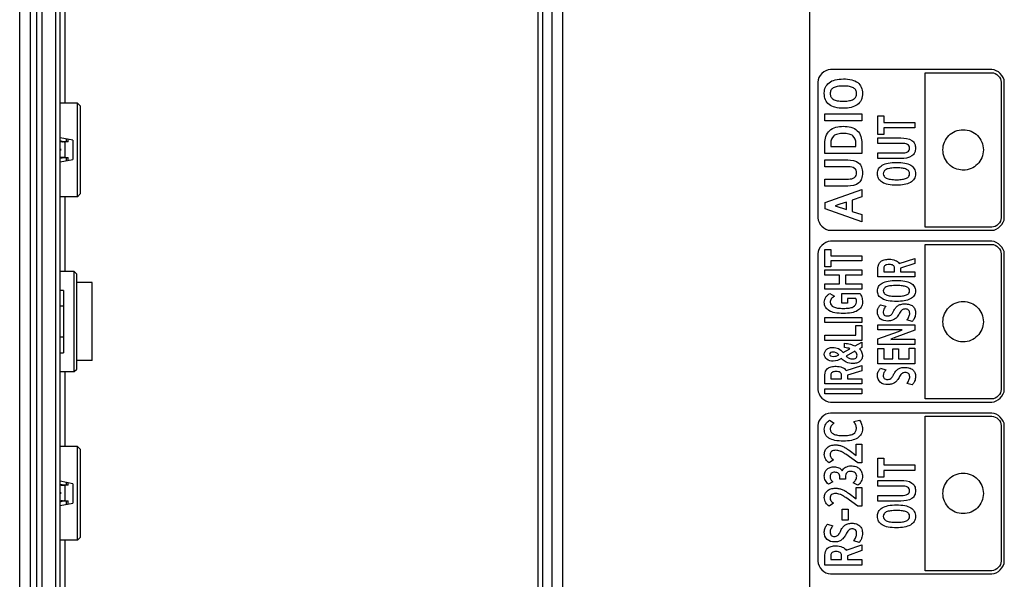
# Model space of a CAD drawing. Units: millimetres. Extents: x 0 to 1189, y 0 to 841.
# Drawn here: x 1037 to 1058, y 372 to 384 of the extents above; entities that cross this region are included whole.
import ezdxf

# ---------------------------------------------------------------- set-up
doc = ezdxf.new("R2010")
doc.units = ezdxf.units.MM
doc.header["$LTSCALE"] = 65.395
doc.layers.get('0').update_dxf_attribs({"linetype": 'CONTINUOUS'})
doc.layers.add('7_ALL_FEATURES', color=7, linetype='CONTINUOUS')

msp = doc.modelspace()

# ---------------------------------------------------------------- linework, layer by layer
at = {"color": 7, "linetype": 'Continuous'}
for p, q in [((1038.2325, 378.8262), (1037.9355, 378.8262)), ((1038.2325, 378.8262), (1038.282, 378.7767)), ((1038.2325, 376.7142), (1038.2325, 378.8262)), ((1038.282, 376.7637), (1038.282, 378.7767)), ((1038.0015, 378.4294), (1037.9355, 378.4294)), ((1038.0015, 378.4294), (1038.0015, 377.111)), ((1038.612, 378.5952), (1038.282, 378.5952)), ((1038.612, 376.9452), (1038.612, 378.5952)), ((1038.0015, 378.1002), (1037.9355, 378.1002)), ((1038.0015, 377.4402), (1037.9355, 377.4402)), ((1037.9355, 377.111), (1038.0015, 377.111)), ((1038.612, 376.9452), (1038.282, 376.9452)), ((1038.2325, 376.7142), (1038.282, 376.7637)), ((1037.9355, 376.7142), (1038.2325, 376.7142))]:
    msp.add_line(p, q, dxfattribs=at)
at = {"layer": '7_ALL_FEATURES', "color": 7, "linetype": 'Continuous'}
for p, q in [((1037.4405, 358.4352), (1037.4405, 400.1082)), ((1037.5447, 399.5415), (1037.5447, 358.8196)), ((1037.0775, 359.1912), (1037.0775, 399.3522)), ((1037.3085, 359.1912), (1037.3085, 399.3522)), ((1037.8417, 359.1895), (1037.8417, 399.3539)), ((1037.9355, 359.1895), (1037.9355, 399.3539)), ((1048.0352, 359.1626), (1048.0352, 399.3722)), ((1048.1325, 359.1626), (1048.1325, 399.3722)), ((1048.3305, 359.1912), (1048.3305, 399.3522)), ((1048.5615, 359.1912), (1048.5615, 399.3522)), ((1038.0327, 398.7509), (1038.0327, 382.3902)), ((1053.7755, 398.4164), (1053.7755, 306.6671)), ((1057.6268, 383.0979), (1054.214, 383.0979)), ((1056.2164, 383.0319), (1057.6268, 383.0319)), ((1056.2164, 379.7663), (1056.2164, 383.0319)), ((1053.95, 382.8338), (1053.95, 379.9645)), ((1057.8248, 382.8338), (1057.8248, 379.9645)), ((1057.8909, 379.9645), (1057.8909, 382.8338)), ((1038.2985, 382.3902), (1037.9355, 382.3902)), ((1038.2985, 382.3902), (1038.3645, 382.3242)), ((1038.2985, 380.4102), (1038.2985, 382.3902)), ((1038.3645, 380.4762), (1038.3645, 382.3242)), ((1054.0978, 382.1647), (1054.8802, 382.1647)), ((1054.0978, 382.0156), (1054.0978, 382.1647)), ((1054.8802, 382.1647), (1054.8802, 382.0156)), ((1054.8802, 382.0156), (1054.0978, 382.0156)), ((1055.2199, 382.1229), (1055.3445, 382.1229)), ((1055.2199, 381.7225), (1055.2199, 382.1229)), ((1055.3445, 382.1229), (1055.3445, 381.981)), ((1055.3445, 381.981), (1056.0023, 381.981)), ((1056.0023, 381.981), (1056.0023, 381.8646)), ((1055.3445, 381.7225), (1055.2199, 381.7225)), ((1056.0023, 381.8646), (1055.3445, 381.8646)), ((1055.3445, 381.8646), (1055.3445, 381.7225)), ((1038.1995, 381.6039), (1037.9355, 381.6552)), ((1037.9355, 381.5804), (1037.974, 381.5804)), ((1037.974, 381.5804), (1037.9403, 381.5908)), ((1038.1005, 381.5718), (1037.9816, 381.5718)), ((1038.0381, 381.2418), (1038.0381, 381.5718)), ((1038.0675, 381.5718), (1038.0675, 381.6296)), ((1038.1005, 381.5718), (1038.1005, 381.6232)), ((1038.1995, 381.6039), (1038.1995, 381.1965)), ((1054.0978, 381.3219), (1054.0978, 381.5417)), ((1054.2224, 381.5406), (1054.2224, 381.4708)), ((1054.7556, 381.4708), (1054.7556, 381.5406)), ((1054.8802, 381.5417), (1054.8802, 381.3219)), ((1055.2199, 381.6525), (1055.7019, 381.6525)), ((1055.2199, 381.536), (1055.2199, 381.6525)), ((1055.7193, 381.536), (1055.2199, 381.536)), ((1037.9397, 381.4233), (1037.9372, 381.4233)), ((1037.9372, 381.3903), (1037.9397, 381.3903)), ((1037.9397, 381.4233), (1037.9397, 381.3903)), ((1054.8802, 381.3219), (1054.0978, 381.3219)), ((1054.2224, 381.4708), (1054.7556, 381.4708)), ((1055.2199, 381.3359), (1055.7193, 381.3359)), ((1055.2199, 381.2193), (1055.2199, 381.3359)), ((1037.974, 381.2332), (1037.9355, 381.2332)), ((1037.9355, 381.1452), (1038.1995, 381.1965)), ((1037.9403, 381.2228), (1037.974, 381.2332)), ((1037.9816, 381.2418), (1038.1005, 381.2418)), ((1038.0675, 381.1709), (1038.0675, 381.2418)), ((1038.1005, 381.1773), (1038.1005, 381.2418)), ((1054.0978, 381.1891), (1054.5798, 381.1891)), ((1054.0978, 381.0399), (1054.0978, 381.1891)), ((1055.7019, 381.2193), (1055.2199, 381.2193)), ((1054.5972, 381.0399), (1054.0978, 381.0399)), ((1054.0978, 380.7839), (1054.5972, 380.7839)), ((1054.0978, 380.6349), (1054.0978, 380.7839)), ((1038.2985, 380.4102), (1038.3645, 380.4762)), ((1054.5798, 380.6349), (1054.0978, 380.6349)), ((1054.106, 380.2857), (1054.8802, 380.5604)), ((1054.8802, 380.5604), (1054.8802, 380.4055)), ((1038.2985, 380.4102), (1037.9355, 380.4102)), ((1038.0327, 380.4102), (1038.0327, 378.8262)), ((1054.106, 380.1518), (1054.106, 380.2857)), ((1054.5541, 380.2962), (1054.4145, 380.2507)), ((1054.5541, 380.1413), (1054.5541, 380.2962)), ((1054.8802, 380.4055), (1054.6741, 380.3369)), ((1054.6741, 380.3369), (1054.6741, 380.1006)), ((1054.8802, 379.8771), (1054.106, 380.1518)), ((1054.4145, 380.2507), (1054.3179, 380.2204)), ((1054.3179, 380.2182), (1054.5541, 380.1413)), ((1054.6741, 380.1006), (1054.8802, 380.0319)), ((1054.8802, 380.0319), (1054.8802, 379.8771)), ((1054.214, 379.7005), (1057.6268, 379.7005)), ((1057.6268, 379.7663), (1056.2164, 379.7663)), ((1057.6268, 379.4679), (1054.214, 379.4679)), ((1054.0978, 379.2929), (1054.2223, 379.2929)), ((1054.0978, 378.9257), (1054.0978, 379.2929)), ((1054.2223, 379.2929), (1054.2223, 379.1627)), ((1056.2164, 379.4019), (1057.6268, 379.4019)), ((1056.2164, 376.1363), (1056.2164, 379.4019)), ((1053.95, 379.2038), (1053.95, 376.3344)), ((1054.2223, 379.1627), (1054.8801, 379.1627)), ((1054.8801, 379.0559), (1054.2223, 379.0559)), ((1054.2223, 379.0559), (1054.2223, 378.9257)), ((1054.8801, 379.1627), (1054.8801, 379.0559)), ((1055.6693, 379.0017), (1056.0022, 379.1068)), ((1056.0022, 379.1068), (1056.0022, 378.9958)), ((1057.8248, 379.2038), (1057.8248, 376.3344)), ((1057.8909, 376.3344), (1057.8909, 379.2038)), ((1054.2223, 378.9257), (1054.0978, 378.9257)), ((1054.0978, 378.8615), (1054.8801, 378.8615)), ((1054.0978, 378.7547), (1054.0978, 378.8615)), ((1054.8801, 378.8615), (1054.8801, 378.7547)), ((1055.22, 378.7171), (1055.22, 378.9082)), ((1055.3444, 378.9074), (1055.3444, 378.8239)), ((1055.3444, 378.8239), (1055.5704, 378.8239)), ((1055.5704, 378.8239), (1055.5704, 378.9074)), ((1056.0022, 378.9958), (1055.6948, 378.8982)), ((1055.6948, 378.8982), (1055.6948, 378.8239)), ((1055.6948, 378.8239), (1056.0022, 378.8239)), ((1056.0022, 378.8239), (1056.0022, 378.7171)), ((1054.4086, 378.7547), (1054.0978, 378.7547)), ((1054.4086, 378.5661), (1054.4086, 378.7547)), ((1054.8801, 378.7547), (1054.5332, 378.7547)), ((1054.5332, 378.7547), (1054.5332, 378.5661)), ((1056.0022, 378.7171), (1055.22, 378.7171)), ((1054.0978, 378.5661), (1054.4086, 378.5661)), ((1054.0978, 378.4593), (1054.0978, 378.5661)), ((1054.8801, 378.4593), (1054.0978, 378.4593)), ((1054.5332, 378.5661), (1054.8801, 378.5661)), ((1054.8801, 378.5661), (1054.8801, 378.4593)), ((1054.2048, 378.3666), (1054.3014, 378.3082)), ((1054.4539, 378.3666), (1054.8381, 378.3666)), ((1054.4539, 378.1597), (1054.4539, 378.3666)), ((1054.7554, 378.2615), (1054.5763, 378.2615)), ((1054.5763, 378.2615), (1054.5763, 378.1597)), ((1054.5763, 378.1597), (1054.4539, 378.1597)), ((1055.2747, 378.1272), (1055.3899, 378.0954)), ((1054.0978, 377.8593), (1054.8801, 377.8593)), ((1054.0978, 377.7525), (1054.0978, 377.8593)), ((1054.8801, 377.8593), (1054.8801, 377.7525)), ((1055.9451, 377.7742), (1055.8311, 377.8051)), ((1054.8801, 377.7525), (1054.0978, 377.7525)), ((1054.7554, 377.6908), (1054.8801, 377.6908)), ((1054.7554, 377.4813), (1054.7554, 377.6908)), ((1054.8801, 377.6908), (1054.8801, 377.3745)), ((1055.22, 377.7015), (1056.0022, 377.7015)), ((1055.22, 377.5947), (1055.22, 377.7015)), ((1055.6518, 377.5947), (1055.22, 377.5947)), ((1055.22, 377.4045), (1055.6518, 377.5639)), ((1056.0022, 377.588), (1055.5633, 377.4253)), ((1055.7332, 377.5972), (1055.6518, 377.5947)), ((1055.6518, 377.5639), (1055.7332, 377.5956)), ((1056.0022, 377.7015), (1056.0022, 377.588)), ((1054.0978, 377.4813), (1054.7554, 377.4813)), ((1054.0978, 377.3745), (1054.0978, 377.4813)), ((1054.8801, 377.3745), (1054.0978, 377.3745)), ((1055.22, 377.2902), (1055.22, 377.4045)), ((1055.5633, 377.4253), (1055.4923, 377.3977)), ((1055.4923, 377.3953), (1055.5633, 377.3969)), ((1055.5633, 377.3969), (1056.0022, 377.3969)), ((1056.0022, 377.3969), (1056.0022, 377.2902)), ((1054.4855, 377.1183), (1054.6285, 377.1984)), ((1054.5144, 377.2218), (1054.5144, 377.3153)), ((1054.7321, 377.1425), (1054.5483, 377.0416)), ((1054.7357, 377.2576), (1054.8801, 377.3378)), ((1054.8801, 377.2235), (1054.8299, 377.1951)), ((1054.8801, 377.3378), (1054.8801, 377.2235)), ((1056.0022, 377.2902), (1055.22, 377.2902)), ((1055.22, 377.2018), (1055.3444, 377.2018)), ((1055.22, 376.8747), (1055.22, 377.2018)), ((1055.3444, 377.2018), (1055.3444, 376.9814)), ((1055.533, 377.1942), (1055.6553, 377.1942)), ((1055.533, 376.9814), (1055.533, 377.1942)), ((1055.6553, 377.1942), (1055.6553, 376.9814)), ((1055.8776, 377.2084), (1056.0022, 377.2084)), ((1055.8776, 376.9814), (1055.8776, 377.2084)), ((1056.0022, 377.2084), (1056.0022, 376.8747)), ((1055.3444, 376.9814), (1055.533, 376.9814)), ((1055.6553, 376.9814), (1055.8776, 376.9814)), ((1054.5471, 376.7395), (1054.8801, 376.8446)), ((1054.8801, 376.7336), (1054.5727, 376.636)), ((1054.8801, 376.8446), (1054.8801, 376.7336)), ((1056.0022, 376.8747), (1055.22, 376.8747)), ((1055.2747, 376.7845), (1055.3899, 376.7527)), ((1038.0327, 376.7142), (1038.0327, 375.1302)), ((1054.0978, 376.4549), (1054.0978, 376.646)), ((1054.2223, 376.6451), (1054.2223, 376.5617)), ((1054.2223, 376.5617), (1054.4482, 376.5617)), ((1054.4482, 376.5617), (1054.4482, 376.6451)), ((1054.5727, 376.636), (1054.5727, 376.5617)), ((1054.5727, 376.5617), (1054.8801, 376.5617)), ((1054.8801, 376.5617), (1054.8801, 376.4549)), ((1054.8801, 376.4549), (1054.0978, 376.4549)), ((1054.0978, 376.3523), (1054.8801, 376.3523)), ((1054.0978, 376.2455), (1054.0978, 376.3523)), ((1054.8801, 376.3523), (1054.8801, 376.2455)), ((1055.9451, 376.4316), (1055.8311, 376.4624)), ((1054.8801, 376.2455), (1054.0978, 376.2455)), ((1057.6268, 376.1363), (1056.2164, 376.1363)), ((1054.214, 376.0705), (1057.6268, 376.0705)), ((1054.1955, 375.6856), (1054.291, 375.6228)), ((1057.6268, 375.8379), (1054.214, 375.8379)), ((1054.7078, 375.6565), (1054.8289, 375.6856)), ((1056.2164, 375.7719), (1057.6268, 375.7719)), ((1056.2164, 372.5063), (1056.2164, 375.7719)), ((1053.95, 375.5738), (1053.95, 372.7044)), ((1057.8248, 375.5738), (1057.8248, 372.7044)), ((1057.8909, 372.7044), (1057.8909, 375.5738)), ((1038.2985, 375.1302), (1037.9355, 375.1302)), ((1038.2985, 375.1302), (1038.3645, 375.0642)), ((1038.2985, 373.1502), (1038.2985, 375.1302)), ((1038.3645, 373.2162), (1038.3645, 375.0642)), ((1054.759, 375.1797), (1054.8802, 375.1797)), ((1054.759, 374.942), (1054.759, 375.1797)), ((1054.8802, 375.1797), (1054.8802, 374.7838)), ((1054.2829, 374.8502), (1054.1897, 374.7847)), ((1054.794, 374.7838), (1054.5379, 374.9657)), ((1054.6101, 375.0512), (1054.759, 374.942)), ((1055.2199, 374.8827), (1055.3445, 374.8827)), ((1055.2199, 374.4823), (1055.2199, 374.8827)), ((1055.3445, 374.8827), (1055.3445, 374.7408)), ((1054.8802, 374.7838), (1054.794, 374.7838)), ((1055.3445, 374.7408), (1056.0023, 374.7408)), ((1056.0023, 374.7408), (1056.0023, 374.6244)), ((1054.4145, 374.4398), (1054.4145, 374.4871)), ((1054.5309, 374.4398), (1054.4145, 374.4398)), ((1054.5309, 374.4871), (1054.5309, 374.4398)), ((1055.3445, 374.4823), (1055.2199, 374.4823)), ((1056.0023, 374.6244), (1055.3445, 374.6244)), ((1055.3445, 374.6244), (1055.3445, 374.4823)), ((1038.1995, 374.3439), (1037.9355, 374.3952)), ((1037.9355, 374.3204), (1037.974, 374.3204)), ((1037.974, 374.3204), (1037.9403, 374.3308)), ((1038.1005, 374.3118), (1037.9816, 374.3118)), ((1038.0381, 373.9818), (1038.0381, 374.3118)), ((1038.0675, 374.3118), (1038.0675, 374.3696)), ((1038.1005, 374.3118), (1038.1005, 374.3632)), ((1038.1995, 374.3439), (1038.1995, 373.9365)), ((1054.2678, 374.3843), (1054.1723, 374.3325)), ((1054.794, 374.3134), (1054.6938, 374.3634)), ((1054.759, 374.2652), (1054.8802, 374.2652)), ((1054.759, 374.0276), (1054.759, 374.2652)), ((1054.8802, 374.2652), (1054.8802, 373.8693)), ((1055.2199, 374.4123), (1055.7019, 374.4123)), ((1055.2199, 374.2958), (1055.2199, 374.4123)), ((1055.7193, 374.2958), (1055.2199, 374.2958)), ((1037.9397, 374.1633), (1037.9372, 374.1633)), ((1037.9372, 374.1303), (1037.9397, 374.1303)), ((1037.9397, 374.1633), (1037.9397, 374.1303)), ((1054.794, 373.8693), (1054.5379, 374.0512)), ((1054.6101, 374.1367), (1054.759, 374.0276)), ((1055.2199, 374.0958), (1055.7193, 374.0958)), ((1055.2199, 373.9791), (1055.2199, 374.0958)), ((1037.974, 373.9732), (1037.9355, 373.9732)), ((1037.9355, 373.8852), (1038.1995, 373.9365)), ((1037.9403, 373.9628), (1037.974, 373.9732)), ((1037.9816, 373.9818), (1038.1005, 373.9818)), ((1038.0675, 373.9109), (1038.0675, 373.9818)), ((1038.1005, 373.9173), (1038.1005, 373.9818)), ((1054.2829, 373.9357), (1054.1897, 373.8702)), ((1054.8802, 373.8693), (1054.794, 373.8693)), ((1055.7019, 373.9791), (1055.2199, 373.9791)), ((1054.4622, 373.8065), (1054.5891, 373.8065)), ((1054.4622, 373.5753), (1054.4622, 373.8065)), ((1054.5891, 373.8065), (1054.5891, 373.5753)), ((1054.1526, 373.4889), (1054.2678, 373.4543)), ((1054.5891, 373.5753), (1054.4622, 373.5753)), ((1038.2985, 373.1502), (1038.3645, 373.2162)), ((1038.2985, 373.1502), (1037.9355, 373.1502)), ((1038.0327, 373.1502), (1038.0327, 371.5002)), ((1054.5472, 372.9366), (1054.8802, 373.0512)), ((1054.8231, 373.1039), (1054.709, 373.1376)), ((1054.8802, 373.0512), (1054.8802, 372.9302)), ((1054.0978, 372.6262), (1054.0978, 372.8345)), ((1054.2224, 372.8336), (1054.2224, 372.7426)), ((1054.4482, 372.7426), (1054.4482, 372.8336)), ((1054.8802, 372.9302), (1054.5728, 372.8236)), ((1054.5728, 372.8236), (1054.5728, 372.7426)), ((1054.8802, 372.6262), (1054.0978, 372.6262)), ((1054.2224, 372.7426), (1054.4482, 372.7426)), ((1054.5728, 372.7426), (1054.8802, 372.7426)), ((1054.8802, 372.7426), (1054.8802, 372.6262)), ((1054.214, 372.4405), (1057.6268, 372.4405)), ((1057.6268, 372.5063), (1056.2164, 372.5063))]:
    msp.add_line(p, q, dxfattribs=at)
for centre, radius, start, end in [((1037.982, 381.7602), 0.1884, 255.69163, 267.42641), ((1037.9816, 381.7561), 0.1843, 267.48861, 269.99926), ((1038.0315, 381.7657), 0.194, 252.7427, 258.38326), ((1038.03, 381.7585), 0.1867, 258.38652, 269.95362), ((1037.982, 381.0534), 0.1884, 92.57359, 104.30837), ((1037.9816, 381.0575), 0.1843, 90.00074, 92.51139), ((1038.0315, 381.048), 0.194, 101.61674, 107.2573), ((1038.03, 381.0551), 0.1867, 90.04638, 101.61348), ((1054.6577, 377.1622), 0.2698, 220.20092, 224.53001), ((1037.982, 374.5002), 0.1884, 255.69163, 267.42641), ((1037.9816, 374.4961), 0.1843, 267.48861, 269.99926), ((1038.0315, 374.5057), 0.194, 252.7427, 258.38326), ((1038.03, 374.4985), 0.1867, 258.38652, 269.95362), ((1037.982, 373.7934), 0.1884, 92.57359, 104.30837), ((1037.9816, 373.7975), 0.1843, 90.00074, 92.51139), ((1038.0315, 373.788), 0.194, 101.61674, 107.2573), ((1038.03, 373.7951), 0.1867, 90.04638, 101.61348)]:
    msp.add_arc(centre, radius, start, end, dxfattribs=at)
for points in [[(1054.214, 383.0979), (1054.0895, 383.0979), (1053.95, 382.9583), (1053.95, 382.8338)], [(1057.8909, 382.8338), (1057.8909, 382.9583), (1057.7513, 383.0979), (1057.6268, 383.0979)], [(1057.6268, 383.0319), (1057.7201, 383.0319), (1057.8248, 382.9272), (1057.8248, 382.8338)], [(1053.95, 379.9645), (1053.95, 379.84), (1054.0896, 379.7005), (1054.214, 379.7005)], [(1057.8248, 379.9645), (1057.8248, 379.8711), (1057.7202, 379.7663), (1057.6268, 379.7663)], [(1057.6268, 379.7005), (1057.7513, 379.7005), (1057.8909, 379.84), (1057.8909, 379.9645)], [(1054.214, 379.4679), (1054.0895, 379.4679), (1053.95, 379.3283), (1053.95, 379.2038)], [(1057.8909, 379.2038), (1057.8909, 379.3283), (1057.7513, 379.4679), (1057.6268, 379.4679)], [(1057.6268, 379.4019), (1057.7201, 379.4019), (1057.8248, 379.2972), (1057.8248, 379.2038)], [(1054.6968, 378.0817), (1054.7344, 378.1027), (1054.7671, 378.1431), (1054.7671, 378.1847)], [(1055.2361, 378.0761), (1055.2467, 378.0946), (1055.26, 378.1118), (1055.2747, 378.1272)], [(1055.9858, 377.8334), (1055.9748, 377.8121), (1055.9607, 377.7922), (1055.9451, 377.7742)], [(1054.7487, 377.1276), (1054.7435, 377.133), (1054.7379, 377.138), (1054.7321, 377.1425)], [(1055.2361, 376.7334), (1055.2467, 376.752), (1055.26, 376.7691), (1055.2747, 376.7845)], [(1053.95, 376.3344), (1053.95, 376.21), (1054.0896, 376.0705), (1054.214, 376.0705)], [(1055.9858, 376.4907), (1055.9748, 376.4694), (1055.9607, 376.4496), (1055.9451, 376.4316)], [(1057.8248, 376.3344), (1057.8248, 376.2411), (1057.7202, 376.1363), (1057.6268, 376.1363)], [(1057.6268, 376.0705), (1057.7513, 376.0705), (1057.8909, 376.21), (1057.8909, 376.3344)], [(1054.214, 375.8379), (1054.0895, 375.8379), (1053.95, 375.6983), (1053.95, 375.5738)], [(1057.8909, 375.5738), (1057.8909, 375.6983), (1057.7513, 375.8379), (1057.6268, 375.8379)], [(1057.6268, 375.7719), (1057.7201, 375.7719), (1057.8248, 375.6671), (1057.8248, 375.5738)], [(1054.7025, 375.4005), (1054.7387, 375.4247), (1054.7672, 375.4671), (1054.7672, 375.5091)], [(1054.5485, 375.0931), (1054.5695, 375.0799), (1054.5899, 375.0657), (1054.6101, 375.0512)], [(1054.2639, 374.8623), (1054.2701, 374.8581), (1054.2764, 374.854), (1054.2829, 374.8502)], [(1054.4299, 374.657), (1054.4426, 374.6464), (1054.4537, 374.634), (1054.4622, 374.6201)], [(1054.5485, 374.1786), (1054.5695, 374.1654), (1054.5899, 374.1512), (1054.6101, 374.1367)], [(1054.2639, 373.9478), (1054.2701, 373.9435), (1054.2764, 373.9395), (1054.2829, 373.9357)], [(1054.1138, 373.433), (1054.1244, 373.4531), (1054.1377, 373.4719), (1054.1526, 373.4889)], [(1054.8638, 373.1687), (1054.8529, 373.1456), (1054.8389, 373.1238), (1054.8231, 373.1039)], [(1053.95, 372.7044), (1053.95, 372.58), (1054.0896, 372.4405), (1054.214, 372.4405)], [(1057.6268, 372.4405), (1057.7513, 372.4405), (1057.8909, 372.58), (1057.8909, 372.7044)], [(1057.8248, 372.7044), (1057.8248, 372.6111), (1057.7202, 372.5063), (1057.6268, 372.5063)]]:
    msp.add_open_spline(points, degree=3, dxfattribs=at)
for points, knots in [([(1054.0864, 382.6043), (1054.0876, 382.6453), (1054.1019, 382.7271), (1054.1838, 382.8329), (1054.3233, 382.8911), (1054.4895, 382.9036), (1054.6552, 382.8914), (1054.7954, 382.8342), (1054.8793, 382.7241), (1054.8919, 382.6363), (1054.8918, 382.5906)], [0, 0, 0, 0, 0.1067653, 0.2145374, 0.3368767, 0.4934885, 0.6513552, 0.7731271, 0.8801564, 1, 1, 1, 1]), ([(1054.8918, 382.5906), (1054.8917, 382.5654), (1054.8876, 382.5179), (1054.8602, 382.4317), (1054.7851, 382.3431), (1054.6472, 382.2894), (1054.4852, 382.2763), (1054.3226, 382.289), (1054.1833, 382.3487), (1054.0991, 382.4584), (1054.0855, 382.5498), (1054.0862, 382.5997), (1054.0864, 382.6043)], [0, 0, 0, 0, 0.0646181, 0.1226752, 0.2309739, 0.3502497, 0.4941688, 0.6478847, 0.767603, 0.8730891, 0.9884068, 1, 1, 1, 1]), ([(1054.489, 382.7491), (1054.4461, 382.7491), (1054.373, 382.7449), (1054.2779, 382.719), (1054.2202, 382.662), (1054.2061, 382.5903), (1054.2201, 382.5184), (1054.2776, 382.4608), (1054.3726, 382.4338), (1054.4517, 382.4298), (1054.5006, 382.4301), (1054.5065, 382.4302)], [0, 0, 0, 0, 0.1743678, 0.2980236, 0.3915626, 0.4870473, 0.5838194, 0.6779655, 0.8012511, 0.9762678, 1, 1, 1, 1]), ([(1054.5065, 382.4302), (1054.524, 382.4305), (1054.5612, 382.432), (1054.6283, 382.4407), (1054.7004, 382.4615), (1054.7591, 382.5185), (1054.7712, 382.5907), (1054.7593, 382.6628), (1054.7004, 382.7196), (1054.6281, 382.7389), (1054.5554, 382.7478), (1054.5123, 382.7491), (1054.489, 382.7491)], [0, 0, 0, 0, 0.0745924, 0.1586174, 0.2886757, 0.3874839, 0.4880104, 0.5888438, 0.6871773, 0.8165949, 0.9006963, 1, 1, 1, 1]), ([(1054.0978, 381.5417), (1054.0978, 381.6354), (1054.1612, 381.8564), (1054.3863, 381.898), (1054.489, 381.898)], [0, 0, 0, 0, 0.4771106, 1, 1, 1, 1]), ([(1054.7556, 381.5406), (1054.7556, 381.5961), (1054.7212, 381.6917), (1054.6005, 381.7438), (1054.489, 381.7521), (1054.3774, 381.7438), (1054.2567, 381.6918), (1054.2224, 381.5961), (1054.2224, 381.5406)], [0, 0, 0, 0, 0.21942, 0.340902, 0.4999672, 0.6590437, 0.780639, 1, 1, 1, 1]), ([(1054.489, 381.898), (1054.592, 381.898), (1054.8186, 381.858), (1054.8802, 381.6355), (1054.8802, 381.5417)], [0, 0, 0, 0, 0.5233763, 1, 1, 1, 1]), ([(1057.0018, 380.9719), (1056.9512, 380.9742), (1056.8464, 380.9977), (1056.7108, 381.0893), (1056.6155, 381.2301), (1056.5814, 381.3991), (1056.6154, 381.5681), (1056.7107, 381.7091), (1056.8517, 381.8042), (1056.9638, 381.8269), (1057.0208, 381.8269)], [0, 0, 0, 0, 0.1147062, 0.2393058, 0.363843, 0.4926979, 0.6217434, 0.7463639, 0.8709377, 1, 1, 1, 1]), ([(1057.0208, 381.8269), (1057.0778, 381.8269), (1057.1897, 381.8042), (1057.3306, 381.709), (1057.4258, 381.568), (1057.4597, 381.3991), (1057.4257, 381.2301), (1057.3305, 381.0893), (1057.1898, 380.994), (1057.0714, 380.9702), (1057.0081, 380.9716), (1057.0018, 380.9719)], [0, 0, 0, 0, 0.1254129, 0.2464873, 0.3676517, 0.4931566, 0.6184761, 0.7395595, 0.8606589, 0.9860545, 1, 1, 1, 1]), ([(1055.7019, 381.6525), (1055.7824, 381.6525), (1055.9051, 381.6457), (1056.0047, 381.5334), (1056.0187, 381.4366), (1056.0047, 381.3397), (1055.9055, 381.2266), (1055.7825, 381.2193), (1055.7019, 381.2193)], [0, 0, 0, 0, 0.2821575, 0.3850707, 0.4992014, 0.6142192, 0.7176661, 1, 1, 1, 1]), ([(1055.7193, 381.3359), (1055.763, 381.3359), (1055.8271, 381.3376), (1055.8832, 381.3905), (1055.8967, 381.4506), (1055.845, 381.5384), (1055.7629, 381.536), (1055.7193, 381.536)], [0, 0, 0, 0, 0.2997045, 0.4007503, 0.5053626, 0.7004921, 1, 1, 1, 1]), ([(1054.5798, 381.1891), (1054.6615, 381.1891), (1054.7945, 381.1708), (1054.8839, 381.0314), (1054.8961, 380.9127), (1054.8838, 380.7939), (1054.795, 380.6536), (1054.6616, 380.6349), (1054.5798, 380.6349)], [0, 0, 0, 0, 0.2590262, 0.3680824, 0.4991603, 0.6311607, 0.7408412, 1, 1, 1, 1]), ([(1055.2085, 380.9062), (1055.2099, 380.9388), (1055.2263, 381.0068), (1055.312, 381.0879), (1055.4477, 381.1301), (1055.6116, 381.1402), (1055.7751, 381.1303), (1055.9113, 381.0891), (1055.9991, 381.0049), (1056.0138, 380.9316), (1056.0139, 380.8953)], [0, 0, 0, 0, 0.0922101, 0.1947184, 0.3235837, 0.4943327, 0.6664518, 0.7948165, 0.8964397, 1, 1, 1, 1]), ([(1054.5972, 380.7839), (1054.6414, 380.7839), (1054.7105, 380.7899), (1054.7624, 380.8566), (1054.7697, 380.9127), (1054.7624, 380.9687), (1054.71, 381.0344), (1054.6413, 381.0399), (1054.5972, 381.0399)], [0, 0, 0, 0, 0.2757055, 0.3815081, 0.5016581, 0.6199981, 0.7246379, 1, 1, 1, 1]), ([(1056.0139, 380.8953), (1056.0139, 380.8754), (1056.0096, 380.8376), (1055.9804, 380.7675), (1055.9013, 380.699), (1055.7674, 380.66), (1055.6073, 380.6497), (1055.4471, 380.6598), (1055.3115, 380.7029), (1055.2237, 380.7869), (1055.2075, 380.8629), (1055.2083, 380.9025), (1055.2085, 380.9062)], [0, 0, 0, 0, 0.055584, 0.1069272, 0.2111528, 0.3377019, 0.4951198, 0.6632353, 0.7895624, 0.8901199, 0.989955, 1, 1, 1, 1]), ([(1055.6111, 381.0192), (1055.5682, 381.0191), (1055.4957, 381.0158), (1055.4035, 380.9969), (1055.3444, 380.9545), (1055.3274, 380.8951), (1055.3444, 380.8356), (1055.4032, 380.7926), (1055.4955, 380.7729), (1055.5739, 380.7695), (1055.6227, 380.7698), (1055.6286, 380.7699)], [0, 0, 0, 0, 0.1863333, 0.3158005, 0.4052775, 0.4865675, 0.5686336, 0.6586242, 0.7875683, 0.9746158, 1, 1, 1, 1]), ([(1055.6286, 380.7699), (1055.6461, 380.7701), (1055.6832, 380.7713), (1055.7499, 380.7781), (1055.8189, 380.7932), (1055.8791, 380.8354), (1055.8941, 380.8953), (1055.8792, 380.9553), (1055.8188, 380.9972), (1055.7498, 381.0114), (1055.6774, 381.0183), (1055.6344, 381.0193), (1055.6111, 381.0192)], [0, 0, 0, 0, 0.0800548, 0.1699526, 0.3064228, 0.4012289, 0.4869115, 0.5729361, 0.6673214, 0.8034195, 0.8934198, 1, 1, 1, 1]), ([(1055.22, 378.9082), (1055.22, 378.9572), (1055.2522, 379.042), (1055.36, 379.0834), (1055.4656, 379.0925), (1055.5805, 379.0781), (1055.6495, 379.0305), (1055.6693, 379.0017)], [0, 0, 0, 0, 0.2581598, 0.4014343, 0.5863529, 0.8157984, 1, 1, 1, 1]), ([(1055.5704, 378.9074), (1055.5704, 378.9272), (1055.5514, 378.9615), (1055.5033, 378.9761), (1055.4574, 378.9795), (1055.4115, 378.9761), (1055.3634, 378.9615), (1055.3444, 378.9272), (1055.3444, 378.9074)], [0, 0, 0, 0, 0.2021064, 0.3303186, 0.5, 0.6696814, 0.7978936, 1, 1, 1, 1]), ([(1055.2083, 378.42), (1055.2083, 378.4535), (1055.2248, 378.5218), (1055.3139, 378.5974), (1055.4482, 378.6352), (1055.6115, 378.6446), (1055.7746, 378.6354), (1055.9092, 378.5984), (1055.9979, 378.5225), (1056.0137, 378.4535), (1056.0138, 378.42)], [0, 0, 0, 0, 0.0959815, 0.1960132, 0.3258595, 0.4994484, 0.6745099, 0.8038073, 0.9029939, 1, 1, 1, 1]), ([(1056.0138, 378.42), (1056.0139, 378.4018), (1056.0095, 378.3668), (1055.9796, 378.3016), (1055.8994, 378.2393), (1055.7669, 378.2042), (1055.6073, 378.1947), (1055.4476, 378.204), (1055.3133, 378.2427), (1055.2247, 378.3186), (1055.2083, 378.3867), (1055.2083, 378.42)], [0, 0, 0, 0, 0.053017, 0.1025993, 0.2067277, 0.3368621, 0.5002314, 0.674518, 0.8044272, 0.9044289, 1, 1, 1, 1]), ([(1055.611, 378.5335), (1055.5683, 378.5333), (1055.4959, 378.5295), (1055.3893, 378.5142), (1055.3194, 378.4395), (1055.3455, 378.3636), (1055.4042, 378.3257), (1055.4956, 378.3076), (1055.5739, 378.3046), (1055.6227, 378.3049), (1055.6285, 378.3049)], [0, 0, 0, 0, 0.1910007, 0.323808, 0.4821946, 0.5603955, 0.6500023, 0.7817336, 0.973884, 1, 1, 1, 1]), ([(1055.6285, 378.3049), (1055.646, 378.3051), (1055.6831, 378.3063), (1055.7497, 378.3125), (1055.8178, 378.3261), (1055.8782, 378.3638), (1055.8943, 378.42), (1055.8783, 378.4762), (1055.8178, 378.5135), (1055.7496, 378.5263), (1055.6773, 378.5326), (1055.6343, 378.5336), (1055.611, 378.5335)], [0, 0, 0, 0, 0.0818053, 0.1734989, 0.3121892, 0.4059032, 0.486809, 0.5675631, 0.6609002, 0.7992808, 0.8910821, 1, 1, 1, 1]), ([(1054.116, 378.0683), (1054.1141, 378.0712), (1054.0943, 378.1039), (1054.0813, 378.163), (1054.0921, 378.236), (1054.1172, 378.2894), (1054.1557, 378.3341), (1054.1877, 378.3571), (1054.2048, 378.3666)], [0, 0, 0, 0, 0.0300032, 0.3289072, 0.4954104, 0.662394, 0.8311067, 1, 1, 1, 1]), ([(1054.8381, 378.3666), (1054.8552, 378.3417), (1054.8826, 378.2823), (1054.8978, 378.1819), (1054.8766, 378.0712), (1054.7829, 377.9894), (1054.6485, 377.9496), (1054.4859, 377.9391), (1054.324, 377.9488), (1054.1914, 377.9888), (1054.1331, 378.0419), (1054.116, 378.0683)], [0, 0, 0, 0, 0.0805412, 0.1712289, 0.2690156, 0.3657062, 0.4851609, 0.6378969, 0.7983196, 0.9166612, 1, 1, 1, 1]), ([(1054.3014, 378.3082), (1054.2753, 378.2944), (1054.2307, 378.2595), (1054.1937, 378.1636), (1054.2657, 378.0741), (1054.3756, 378.0543), (1054.4874, 378.0467), (1054.5996, 378.0546), (1054.6694, 378.0664), (1054.6968, 378.0817)], [0, 0, 0, 0, 0.1252645, 0.2329818, 0.3977241, 0.5245902, 0.7014107, 0.8722043, 1, 1, 1, 1]), ([(1054.7671, 378.1847), (1054.7671, 378.1982), (1054.7655, 378.2243), (1054.7596, 378.2498), (1054.7554, 378.2615)], [0, 0, 0, 0, 0.5213121, 1, 1, 1, 1]), ([(1057.0018, 377.3419), (1056.9512, 377.3442), (1056.8464, 377.3676), (1056.7108, 377.4593), (1056.6155, 377.6001), (1056.5814, 377.7691), (1056.6154, 377.9381), (1056.7107, 378.079), (1056.8517, 378.1742), (1056.9638, 378.1969), (1057.0208, 378.1969)], [0, 0, 0, 0, 0.1147062, 0.2393058, 0.363843, 0.4926979, 0.6217434, 0.7463639, 0.8709377, 1, 1, 1, 1]), ([(1057.0208, 378.1969), (1057.0778, 378.1969), (1057.1897, 378.1742), (1057.3306, 378.079), (1057.4258, 377.938), (1057.4597, 377.7691), (1057.4257, 377.6001), (1057.3305, 377.4593), (1057.1898, 377.364), (1057.0714, 377.3402), (1057.0081, 377.3416), (1057.0018, 377.3419)], [0, 0, 0, 0, 0.1254129, 0.2464873, 0.3676517, 0.4931566, 0.6184761, 0.7395595, 0.8606589, 0.9860545, 1, 1, 1, 1]), ([(1055.7984, 378.0379), (1055.7859, 378.0379), (1055.762, 378.0361), (1055.7283, 378.0205), (1055.7002, 377.9904), (1055.6708, 377.9387), (1055.6346, 377.8759), (1055.5769, 377.8198), (1055.5059, 377.7881), (1055.4006, 377.7782), (1055.252, 377.8047), (1055.1965, 377.9526), (1055.2166, 378.0389), (1055.2325, 378.0699), (1055.2361, 378.0761)], [0, 0, 0, 0, 0.0413895, 0.0783067, 0.1200262, 0.1756445, 0.2753757, 0.35903, 0.4381817, 0.5268864, 0.7113052, 0.8848232, 0.9764889, 1, 1, 1, 1]), ([(1055.3899, 378.0954), (1055.3726, 378.0782), (1055.3453, 378.041), (1055.3234, 377.9752), (1055.3448, 377.8998), (1055.4102, 377.8882), (1055.4566, 377.8917), (1055.4857, 377.9048), (1055.4999, 377.9172), (1055.5049, 377.9223)], [0, 0, 0, 0, 0.1991708, 0.3686639, 0.5594233, 0.7466071, 0.8469006, 0.9425122, 1, 1, 1, 1]), ([(1055.5049, 377.9223), (1055.5098, 377.9273), (1055.5268, 377.948), (1055.5514, 377.9951), (1055.5846, 378.0559), (1055.6361, 378.1101), (1055.708, 378.1411), (1055.7934, 378.1472), (1055.8813, 378.1391), (1055.9589, 378.1025), (1056.0071, 378.0334), (1056.0185, 377.9459), (1056.0062, 377.8767), (1055.9895, 377.8404), (1055.9858, 377.8334)], [0, 0, 0, 0, 0.0250281, 0.094049, 0.1888, 0.2706289, 0.3545438, 0.4600399, 0.5723282, 0.6658628, 0.7549146, 0.858885, 0.9717212, 1, 1, 1, 1]), ([(1055.8311, 377.8051), (1055.8492, 377.827), (1055.8775, 377.8719), (1055.8984, 377.9459), (1055.8776, 378.026), (1055.8225, 378.0379), (1055.7984, 378.0379)], [0, 0, 0, 0, 0.2826882, 0.5183218, 0.7608405, 1, 1, 1, 1]), ([(1054.4516, 376.9881), (1054.3974, 376.9583), (1054.292, 376.922), (1054.132, 376.9506), (1054.0761, 377.0608), (1054.0959, 377.142), (1054.1301, 377.1816), (1054.1553, 377.1978), (1054.1637, 377.2023)], [0, 0, 0, 0, 0.3113832, 0.5477527, 0.7448812, 0.8505731, 0.9522576, 1, 1, 1, 1]), ([(1054.1637, 377.2023), (1054.1743, 377.2079), (1054.207, 377.2213), (1054.2828, 377.231), (1054.3923, 377.2089), (1054.4564, 377.1502), (1054.4855, 377.1183)], [0, 0, 0, 0, 0.0997546, 0.2942056, 0.636876, 1, 1, 1, 1]), ([(1054.8299, 377.1951), (1054.8668, 377.1587), (1054.9026, 377.0795), (1054.8824, 376.9789), (1054.8349, 376.9214), (1054.7652, 376.8902), (1054.6666, 376.8795), (1054.5572, 376.9011), (1054.4892, 376.9488), (1054.4654, 376.973)], [0, 0, 0, 0, 0.2237564, 0.3312593, 0.4290139, 0.5333345, 0.6522383, 0.8536471, 1, 1, 1, 1]), ([(1054.5144, 377.3153), (1054.556, 377.3096), (1054.6311, 377.2947), (1054.7041, 377.2713), (1054.7357, 377.2576)], [0, 0, 0, 0, 0.5496183, 1, 1, 1, 1]), ([(1054.6285, 377.1984), (1054.611, 377.2041), (1054.5732, 377.2135), (1054.5347, 377.2192), (1054.5144, 377.2218)], [0, 0, 0, 0, 0.4743619, 1, 1, 1, 1]), ([(1054.39, 377.0665), (1054.3743, 377.0854), (1054.3395, 377.1182), (1054.2754, 377.1301), (1054.2198, 377.1251), (1054.1916, 377.0848), (1054.2022, 377.0633), (1054.2082, 377.0564)], [0, 0, 0, 0, 0.2850646, 0.5278691, 0.7432139, 0.9005288, 1, 1, 1, 1]), ([(1054.2082, 377.0564), (1054.2112, 377.053), (1054.2305, 377.0359), (1054.2563, 377.0357), (1054.2759, 377.0357)], [0, 0, 0, 0, 0.1792803, 1, 1, 1, 1]), ([(1054.2759, 377.0357), (1054.296, 377.0357), (1054.3362, 377.0404), (1054.3727, 377.0573), (1054.39, 377.0665)], [0, 0, 0, 0, 0.5071193, 1, 1, 1, 1]), ([(1054.5483, 377.0416), (1054.5658, 377.0231), (1054.6066, 376.9907), (1054.68, 376.9799), (1054.7576, 376.9882), (1054.7834, 377.0536), (1054.7714, 377.0996), (1054.7559, 377.12), (1054.7487, 377.1276)], [0, 0, 0, 0, 0.2116036, 0.4117808, 0.6164883, 0.7905133, 0.9141531, 1, 1, 1, 1]), ([(1054.0978, 376.646), (1054.0978, 376.695), (1054.1301, 376.7799), (1054.2379, 376.8212), (1054.3435, 376.8303), (1054.4584, 376.816), (1054.5274, 376.7684), (1054.5471, 376.7395)], [0, 0, 0, 0, 0.2581573, 0.401365, 0.5862795, 0.8156914, 1, 1, 1, 1]), ([(1055.7984, 376.6952), (1055.7859, 376.6952), (1055.762, 376.6935), (1055.7283, 376.6779), (1055.7002, 376.6477), (1055.6708, 376.596), (1055.6346, 376.5333), (1055.5769, 376.4771), (1055.5059, 376.4455), (1055.4006, 376.4355), (1055.252, 376.462), (1055.1965, 376.61), (1055.2166, 376.6962), (1055.2325, 376.7273), (1055.2361, 376.7334)], [0, 0, 0, 0, 0.0413895, 0.0783067, 0.1200262, 0.1756445, 0.2753757, 0.35903, 0.4381817, 0.5268864, 0.7113052, 0.8848232, 0.9764889, 1, 1, 1, 1]), ([(1055.3899, 376.7527), (1055.3726, 376.7356), (1055.3453, 376.6983), (1055.3234, 376.6326), (1055.3448, 376.5571), (1055.4102, 376.5455), (1055.4566, 376.549), (1055.4857, 376.5621), (1055.4999, 376.5745), (1055.5049, 376.5796)], [0, 0, 0, 0, 0.1991708, 0.3686639, 0.5594233, 0.7466071, 0.8469006, 0.9425122, 1, 1, 1, 1]), ([(1055.5049, 376.5796), (1055.5098, 376.5847), (1055.5268, 376.6053), (1055.5514, 376.6525), (1055.5846, 376.7132), (1055.6361, 376.7675), (1055.708, 376.7984), (1055.7934, 376.8046), (1055.8813, 376.7964), (1055.9589, 376.7598), (1056.0071, 376.6907), (1056.0185, 376.6032), (1056.0062, 376.534), (1055.9895, 376.4978), (1055.9858, 376.4907)], [0, 0, 0, 0, 0.0250281, 0.094049, 0.1888, 0.2706289, 0.3545438, 0.4600399, 0.5723282, 0.6658628, 0.7549146, 0.858885, 0.9717212, 1, 1, 1, 1]), ([(1054.4482, 376.6451), (1054.4482, 376.665), (1054.4293, 376.6993), (1054.3812, 376.714), (1054.3353, 376.7173), (1054.2894, 376.714), (1054.2412, 376.6993), (1054.2223, 376.665), (1054.2223, 376.6451)], [0, 0, 0, 0, 0.2022881, 0.3304221, 0.5, 0.6695779, 0.7977119, 1, 1, 1, 1]), ([(1055.8311, 376.4624), (1055.8492, 376.4843), (1055.8775, 376.5293), (1055.8984, 376.6032), (1055.8776, 376.6834), (1055.8225, 376.6952), (1055.7984, 376.6952)], [0, 0, 0, 0, 0.2826882, 0.5183218, 0.7608405, 1, 1, 1, 1]), ([(1054.1282, 375.3598), (1054.1216, 375.3684), (1054.0951, 375.4091), (1054.0772, 375.4976), (1054.1075, 375.6106), (1054.1638, 375.6663), (1054.1955, 375.6856)], [0, 0, 0, 0, 0.0871912, 0.3899524, 0.6987537, 1, 1, 1, 1]), ([(1054.8289, 375.6856), (1054.8492, 375.6613), (1054.8807, 375.604), (1054.8982, 375.501), (1054.8773, 375.3877), (1054.7852, 375.297), (1054.6491, 375.2526), (1054.486, 375.2412), (1054.3239, 375.2517), (1054.1969, 375.2913), (1054.1437, 375.3397), (1054.1282, 375.3598)], [0, 0, 0, 0, 0.0846617, 0.1702765, 0.2767562, 0.3780696, 0.4991661, 0.65246, 0.813472, 0.932846, 1, 1, 1, 1]), ([(1054.291, 375.6228), (1054.2679, 375.6086), (1054.227, 375.5733), (1054.2043, 375.5008), (1054.2221, 375.432), (1054.2833, 375.3866), (1054.3753, 375.3653), (1054.4876, 375.3593), (1054.5997, 375.3669), (1054.6722, 375.3812), (1054.7006, 375.3992), (1054.7025, 375.4005)], [0, 0, 0, 0, 0.1139653, 0.2167244, 0.3024201, 0.3937722, 0.5194693, 0.6945869, 0.8635781, 0.990734, 1, 1, 1, 1]), ([(1054.7672, 375.5091), (1054.7672, 375.5344), (1054.7541, 375.588), (1054.7257, 375.6344), (1054.7078, 375.6565)], [0, 0, 0, 0, 0.4705709, 1, 1, 1, 1]), ([(1054.1897, 374.7847), (1054.1753, 374.7934), (1054.1481, 374.8153), (1054.1155, 374.8574), (1054.092, 374.908), (1054.0821, 374.9742), (1054.0967, 375.0494), (1054.1486, 375.1171), (1054.2264, 375.1567), (1054.3111, 375.167), (1054.3921, 375.1605), (1054.4654, 375.1395), (1054.5157, 375.1133), (1054.5433, 375.0964), (1054.5485, 375.0931)], [0, 0, 0, 0, 0.0629076, 0.1290184, 0.1974817, 0.2691079, 0.376178, 0.4742061, 0.577125, 0.6936712, 0.788908, 0.8793792, 0.976811, 1, 1, 1, 1]), ([(1054.5379, 374.9657), (1054.5168, 374.9807), (1054.4786, 375.0061), (1054.4232, 375.0343), (1054.3729, 375.048), (1054.3127, 375.0524), (1054.2348, 375.0425), (1054.1965, 374.9598), (1054.2221, 374.8957), (1054.2515, 374.8709), (1054.2639, 374.8623)], [0, 0, 0, 0, 0.1516294, 0.2680079, 0.3632159, 0.4531712, 0.6263299, 0.7775734, 0.9124595, 1, 1, 1, 1]), ([(1054.1723, 374.3325), (1054.1463, 374.3533), (1054.1013, 374.4079), (1054.08, 374.5048), (1054.0954, 374.5933), (1054.1431, 374.6587), (1054.2149, 374.695), (1054.3018, 374.7069), (1054.378, 374.6923), (1054.4189, 374.6661), (1054.4299, 374.657)], [0, 0, 0, 0, 0.1506851, 0.3073285, 0.4336568, 0.545657, 0.6593272, 0.7870081, 0.9368554, 1, 1, 1, 1]), ([(1054.4622, 374.6201), (1054.4779, 374.6492), (1054.5333, 374.7053), (1054.6434, 374.7271), (1054.7469, 374.7133), (1054.8294, 374.6695), (1054.882, 374.5936), (1054.8918, 374.5325), (1054.8918, 374.5007)], [0, 0, 0, 0, 0.168112, 0.3770147, 0.5466844, 0.6942571, 0.8382556, 1, 1, 1, 1]), ([(1054.4145, 374.4871), (1054.4145, 374.5133), (1054.3934, 374.5729), (1054.3093, 374.5922), (1054.2256, 374.5758), (1054.2069, 374.5198), (1054.2073, 374.493), (1054.2073, 374.4914)], [0, 0, 0, 0, 0.2497861, 0.5141272, 0.7532316, 0.9854774, 1, 1, 1, 1]), ([(1054.2073, 374.4914), (1054.208, 374.471), (1054.2212, 374.4299), (1054.251, 374.3986), (1054.2678, 374.3843)], [0, 0, 0, 0, 0.4728211, 1, 1, 1, 1]), ([(1054.5695, 374.5828), (1054.5672, 374.581), (1054.5413, 374.5588), (1054.5309, 374.5189), (1054.5309, 374.4871)], [0, 0, 0, 0, 0.0854482, 1, 1, 1, 1]), ([(1054.6938, 374.3634), (1054.7147, 374.3797), (1054.7523, 374.4193), (1054.7822, 374.5004), (1054.7417, 374.5892), (1054.6527, 374.6116), (1054.5903, 374.5988), (1054.5695, 374.5828)], [0, 0, 0, 0, 0.1903784, 0.3870665, 0.5854251, 0.8074112, 1, 1, 1, 1]), ([(1054.8918, 374.5007), (1054.8918, 374.4649), (1054.873, 374.3915), (1054.8231, 374.3355), (1054.794, 374.3134)], [0, 0, 0, 0, 0.4943861, 1, 1, 1, 1]), ([(1057.0206, 373.7115), (1056.9636, 373.7115), (1056.8515, 373.7339), (1056.7106, 373.8291), (1056.6154, 373.9699), (1056.5814, 374.139), (1056.6154, 374.3081), (1056.7106, 374.4491), (1056.8516, 374.5442), (1056.9636, 374.5669), (1057.0206, 374.5669)], [0, 0, 0, 0, 0.1272015, 0.2499601, 0.3727031, 0.4998836, 0.6271889, 0.7500221, 0.8727765, 1, 1, 1, 1]), ([(1057.0206, 374.5669), (1057.0776, 374.5669), (1057.1897, 374.5442), (1057.3307, 374.4491), (1057.4258, 374.3081), (1057.4597, 374.139), (1057.4258, 373.9699), (1057.3306, 373.8291), (1057.1897, 373.7339), (1057.0776, 373.7115), (1057.0206, 373.7115)], [0, 0, 0, 0, 0.1272859, 0.2500254, 0.3728267, 0.5001164, 0.6272813, 0.7499925, 0.8727361, 1, 1, 1, 1]), ([(1054.1897, 373.8702), (1054.1753, 373.8789), (1054.1481, 373.9008), (1054.1155, 373.9429), (1054.092, 373.9935), (1054.0821, 374.0597), (1054.0968, 374.1349), (1054.1486, 374.2025), (1054.2264, 374.2422), (1054.3111, 374.2525), (1054.3921, 374.246), (1054.4654, 374.225), (1054.5157, 374.1987), (1054.5433, 374.1819), (1054.5485, 374.1786)], [0, 0, 0, 0, 0.0629069, 0.1290169, 0.197482, 0.2691191, 0.3761738, 0.474203, 0.5771277, 0.6936722, 0.788908, 0.8793821, 0.9768128, 1, 1, 1, 1]), ([(1055.7019, 374.4123), (1055.7824, 374.4123), (1055.9051, 374.4055), (1056.0047, 374.2932), (1056.0187, 374.1964), (1056.0047, 374.0996), (1055.9055, 373.9864), (1055.7825, 373.9791), (1055.7019, 373.9791)], [0, 0, 0, 0, 0.2821575, 0.3850707, 0.4992014, 0.6142192, 0.7176661, 1, 1, 1, 1]), ([(1055.7193, 374.0958), (1055.763, 374.0958), (1055.8271, 374.0974), (1055.8832, 374.1503), (1055.8967, 374.2104), (1055.845, 374.2982), (1055.7629, 374.2958), (1055.7193, 374.2958)], [0, 0, 0, 0, 0.2997045, 0.4007503, 0.5053626, 0.7004921, 1, 1, 1, 1]), ([(1054.5379, 374.0512), (1054.5168, 374.0662), (1054.4786, 374.0916), (1054.4232, 374.1198), (1054.3729, 374.1335), (1054.3127, 374.1379), (1054.2348, 374.128), (1054.1964, 374.0453), (1054.2221, 373.9812), (1054.2515, 373.9564), (1054.2639, 373.9478)], [0, 0, 0, 0, 0.151643, 0.2680144, 0.363222, 0.453178, 0.626338, 0.7775621, 0.9124493, 1, 1, 1, 1]), ([(1055.2085, 373.666), (1055.2099, 373.6986), (1055.2263, 373.7666), (1055.312, 373.8477), (1055.4477, 373.8898), (1055.6116, 373.9), (1055.7751, 373.8901), (1055.9113, 373.8489), (1055.9991, 373.7647), (1056.0138, 373.6914), (1056.0138, 373.6551)], [0, 0, 0, 0, 0.0922101, 0.1947184, 0.3235837, 0.4943327, 0.6664518, 0.7948165, 0.8964397, 1, 1, 1, 1]), ([(1056.0138, 373.6551), (1056.0138, 373.6352), (1056.0096, 373.5975), (1055.9804, 373.5274), (1055.9012, 373.4588), (1055.7674, 373.4198), (1055.6073, 373.4095), (1055.4472, 373.4196), (1055.3115, 373.4627), (1055.2237, 373.5467), (1055.2076, 373.6227), (1055.2084, 373.6624), (1055.2085, 373.666)], [0, 0, 0, 0, 0.055584, 0.1069272, 0.2111528, 0.3377019, 0.4951198, 0.6632353, 0.7895624, 0.8901199, 0.989955, 1, 1, 1, 1]), ([(1055.6111, 373.779), (1055.5682, 373.7789), (1055.4957, 373.7756), (1055.4036, 373.7567), (1055.3444, 373.7143), (1055.3274, 373.6549), (1055.3444, 373.5954), (1055.4032, 373.5524), (1055.4955, 373.5328), (1055.5739, 373.5294), (1055.6227, 373.5296), (1055.6286, 373.5297)], [0, 0, 0, 0, 0.1863333, 0.3158005, 0.4052775, 0.4865675, 0.5686336, 0.6586242, 0.7875683, 0.9746158, 1, 1, 1, 1]), ([(1055.6286, 373.5297), (1055.6461, 373.5299), (1055.6832, 373.5312), (1055.7499, 373.5379), (1055.8189, 373.553), (1055.879, 373.5952), (1055.894, 373.6552), (1055.8792, 373.7151), (1055.8188, 373.757), (1055.7497, 373.7711), (1055.6774, 373.7781), (1055.6344, 373.779), (1055.6111, 373.779)], [0, 0, 0, 0, 0.0800548, 0.1699526, 0.3064228, 0.4012289, 0.4869115, 0.5729361, 0.6673214, 0.8034195, 0.8934198, 1, 1, 1, 1]), ([(1054.6764, 373.3916), (1054.6639, 373.3916), (1054.6396, 373.3898), (1054.606, 373.372), (1054.5779, 373.3393), (1054.5487, 373.2832), (1054.513, 373.2156), (1054.4556, 373.1542), (1054.3843, 373.1193), (1054.278, 373.1077), (1054.1247, 373.1418), (1054.0751, 373.2992), (1054.0941, 373.3922), (1054.1103, 373.4263), (1054.1138, 373.433)], [0, 0, 0, 0, 0.0398181, 0.075937, 0.1178984, 0.1746963, 0.2765811, 0.3602648, 0.4374377, 0.5226409, 0.7009917, 0.8803607, 0.9760289, 1, 1, 1, 1]), ([(1054.2678, 373.4543), (1054.2503, 373.4353), (1054.2225, 373.3941), (1054.2019, 373.3233), (1054.2206, 373.2429), (1054.2879, 373.228), (1054.3348, 373.2321), (1054.364, 373.2465), (1054.378, 373.2599), (1054.3829, 373.2655)], [0, 0, 0, 0, 0.2017183, 0.3774434, 0.5740186, 0.7540914, 0.8497126, 0.9426426, 1, 1, 1, 1]), ([(1054.3829, 373.2655), (1054.3878, 373.271), (1054.4048, 373.2937), (1054.4294, 373.3448), (1054.4621, 373.4104), (1054.5131, 373.4696), (1054.5854, 373.5039), (1054.6714, 373.5108), (1054.76, 373.5017), (1054.8383, 373.4608), (1054.8854, 373.3854), (1054.8964, 373.2912), (1054.8842, 373.2161), (1054.8675, 373.1763), (1054.8638, 373.1687)], [0, 0, 0, 0, 0.0250279, 0.095405, 0.1922539, 0.274114, 0.3556751, 0.4565687, 0.5641361, 0.655347, 0.745676, 0.853992, 0.9711966, 1, 1, 1, 1]), ([(1054.709, 373.1376), (1054.7273, 373.1617), (1054.7558, 373.2113), (1054.7756, 373.2909), (1054.7578, 373.3761), (1054.7007, 373.3916), (1054.6764, 373.3916)], [0, 0, 0, 0, 0.2843518, 0.5255041, 0.7721826, 1, 1, 1, 1]), ([(1054.0978, 372.8345), (1054.0978, 372.8873), (1054.127, 372.9779), (1054.2373, 373.0258), (1054.3435, 373.0356), (1054.4603, 373.0195), (1054.5279, 372.9672), (1054.5472, 372.9366)], [0, 0, 0, 0, 0.2703431, 0.4116076, 0.5913213, 0.8148013, 1, 1, 1, 1]), ([(1054.4482, 372.8336), (1054.4482, 372.8549), (1054.4308, 372.8918), (1054.3813, 372.9088), (1054.3353, 372.9124), (1054.2892, 372.9088), (1054.2398, 372.8918), (1054.2224, 372.8549), (1054.2224, 372.8336)], [0, 0, 0, 0, 0.2101306, 0.3355767, 0.5000102, 0.6641725, 0.7898694, 1, 1, 1, 1])]:
    msp.add_open_spline(points, degree=3, knots=knots, dxfattribs=at)

doc.saveas('drawing.dxf')
